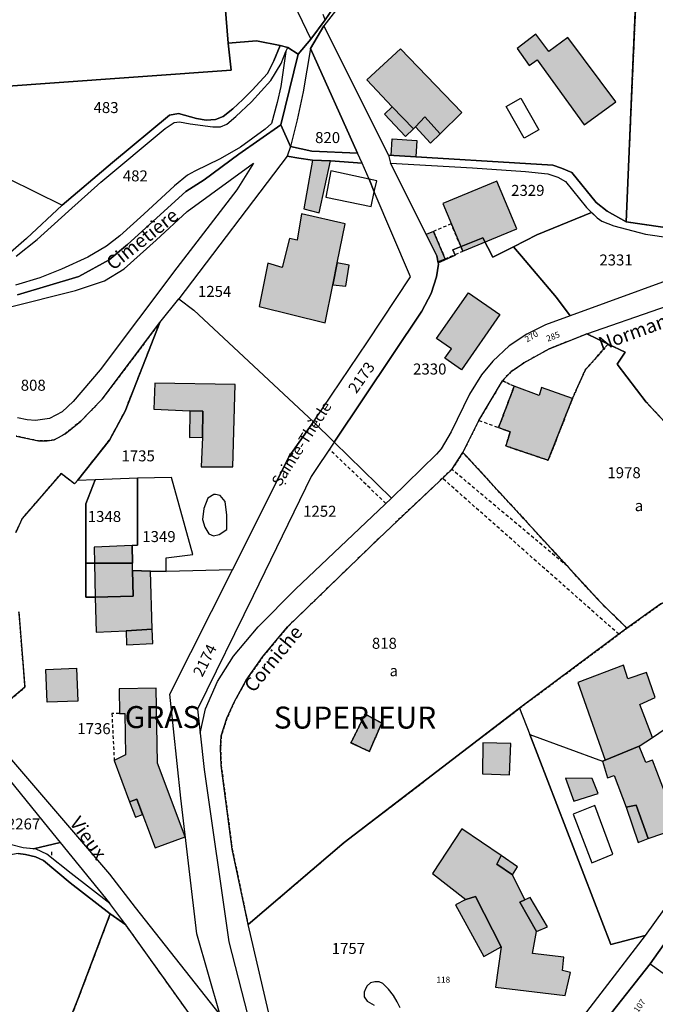
# Model space of a CAD drawing. Units: metres. Extents: x 1047456 to 1051217, y 6303578 to 6306569.
# Drawn here: x 1048146 to 1048262, y 6304540 to 6304719 of the extents above; entities that cross this region are included whole.
import ezdxf
from ezdxf.enums import TextEntityAlignment as Align

# ---------------------------------------------------------------- set-up
doc = ezdxf.new("R2010")
doc.units = ezdxf.units.M
doc.linetypes.add('TOPO1', pattern=[1, 0.6, -0.4])
doc.linetypes.add('TOPO4', pattern=[0.8, 0.5, -0.3])
for name, color, linetype in [('ig_cad_bati_dur', 152, 'CONTINUOUS'), ('ig_cad_bati_dur_hach', 24, 'CONTINUOUS'), ('ig_cad_bati_leger', 215, 'CONTINUOUS'), ('ig_cad_bati_leger_hach', 243, 'CONTINUOUS'), ('ig_cad_detail_lineaire', 252, 'TOPO1'), ('ig_cad_divers_texte', 8, 'CONTINUOUS'), ('ig_cad_fleche_de_rattachement', 3, 'CONTINUOUS'), ('ig_cad_hydro', 140, 'CONTINUOUS'), ('ig_cad_lieudit', 7, 'ByLayer'), ('ig_cad_lieudit_texte', 210, 'CONTINUOUS'), ('ig_cad_nom_voie', 8, 'CONTINUOUS'), ('ig_cad_numero_voie', 40, 'CONTINUOUS'), ('ig_cad_parcel', 3, 'CONTINUOUS'), ('ig_cad_parcel_num', 3, 'CONTINUOUS'), ('ig_cad_piscine_etang_bassin', 4, 'CONTINUOUS'), ('ig_cad_sfisc', 2, 'TOPO4'), ('ig_cad_sfisc_texte', 2, 'CONTINUOUS')]:
    doc.layers.add(name, color=color, linetype=linetype)
doc.styles.add('Times New Roman', font='times.ttf')

msp = doc.modelspace()

# ---------------------------------------------------------------- hatches: boundary and pattern name
at = {"layer": 'ig_cad_bati_dur_hach'}
for points in [[(1048254.74, 6304703.83), (1048246, 6304715.51), (1048242.6, 6304712.94), (1048240.22, 6304716.1), (1048236.82, 6304713.52), (1048239.03, 6304710.43), (1048240.47, 6304711.44), (1048249.02, 6304699.64)], [(1048222.85, 6304697.98), (1048226.79, 6304701.88), (1048215.6, 6304713.43), (1048209.53, 6304707.79), (1048214.08, 6304702.92), (1048217.98, 6304698.91), (1048218.34, 6304699.28), (1048220.03, 6304701.1)], [(1048199.65, 6304693.2), (1048198.06, 6304684.35), (1048200.86, 6304683.65), (1048202.87, 6304693.09)], [(1048223.32, 6304685.31), (1048226.95, 6304676.64), (1048236.74, 6304680.74), (1048233.1, 6304689.41)], [(1048203.32, 6304670.54), (1048204.12, 6304674.52), (1048205.54, 6304681.6), (1048197.65, 6304683.43), (1048196.83, 6304678.66), (1048195.46, 6304678.96), (1048194.09, 6304673.69), (1048191.53, 6304674.47), (1048189.94, 6304666.58), (1048201.94, 6304663.62)], [(1048227.95, 6304669.11), (1048233.7, 6304665.12), (1048226.73, 6304655.09), (1048223.7, 6304657.21), (1048224.89, 6304658.93), (1048222.18, 6304660.81)], [(1048177.36, 6304647.66), (1048179.69, 6304647.54), (1048179.64, 6304642.82), (1048179.41, 6304637.45), (1048185.14, 6304637.46), (1048185.59, 6304652.39), (1048170.96, 6304652.65), (1048170.8, 6304647.94)], [(1048236.29, 6304652.11), (1048233.45, 6304644.59), (1048235.54, 6304643.81), (1048234.77, 6304641.24), (1048242.48, 6304638.64), (1048246.86, 6304649.85), (1048241.26, 6304651.87), (1048240.84, 6304650.43)], [(1048166.87, 6304623.12), (1048159.95, 6304622.87), (1048160.01, 6304619.95), (1048166.94, 6304619.96)], [(1048166.94, 6304618.59), (1048166.94, 6304619.96), (1048160.01, 6304619.95), (1048160.14, 6304613.77), (1048167.01, 6304613.93)], [(1048170.16, 6304618.48), (1048166.94, 6304618.59), (1048167.01, 6304613.93), (1048160.14, 6304613.77), (1048160.29, 6304607.4), (1048165.78, 6304607.66), (1048170.49, 6304607.97)], [(1048261.41, 6304588.25), (1048259.09, 6304594.26), (1048261.89, 6304595.52), (1048260.33, 6304600.06), (1048256.93, 6304598.92), (1048256.15, 6304601.42), (1048247.86, 6304598.24), (1048252.79, 6304584.11), (1048258.98, 6304586.69)], [(1048171.23, 6304597.21), (1048164.47, 6304597.11), (1048164.53, 6304592.61), (1048165.53, 6304592.62), (1048165.63, 6304585.12), (1048163.59, 6304584.07), (1048166.39, 6304576.57), (1048167.7, 6304577.06), (1048171.03, 6304568.16), (1048176.47, 6304570.19), (1048171.46, 6304583.59)], [(1048209.96, 6304585.72), (1048212.22, 6304590.87), (1048209.18, 6304592.47), (1048206.62, 6304587.28)], [(1048235.45, 6304581.48), (1048235.68, 6304587.17), (1048230.6, 6304587.27), (1048230.5, 6304581.65)], [(1048258.98, 6304586.69), (1048252.79, 6304584.11), (1048252.31, 6304583.93), (1048253.26, 6304580.94), (1048254.46, 6304581.31), (1048256.63, 6304575.58), (1048258.43, 6304575.97), (1048260.63, 6304569.86), (1048266.12, 6304571.78), (1048261.44, 6304584.13), (1048260.19, 6304583.71)], [(1048233.91, 6304550.18), (1048232.9, 6304542.89), (1048245.57, 6304541.35), (1048246.51, 6304545.55), (1048245.07, 6304545.87), (1048245.3, 6304548.3), (1048239.63, 6304548.99), (1048240.34, 6304553), (1048237.28, 6304558.3), (1048238.23, 6304558.72), (1048235.96, 6304563.31), (1048233.15, 6304565.21), (1048233.92, 6304566.77), (1048226.75, 6304571.64), (1048221.41, 6304563.53), (1048227.5, 6304558.82), (1048229.23, 6304559.36)]]:
    msp.add_hatch(color=256, dxfattribs=at).paths.add_polyline_path(points)
at = {"layer": 'ig_cad_bati_leger_hach'}
for points in [[(1048214.08, 6304702.92), (1048212.7, 6304701.56), (1048216.55, 6304697.51), (1048217.98, 6304698.91)], [(1048222.85, 6304697.98), (1048220.03, 6304701.1), (1048218.34, 6304699.28), (1048221.08, 6304696.31)], [(1048213.92, 6304694.07), (1048214.1, 6304697.06), (1048218.59, 6304696.8), (1048218.41, 6304693.79)], [(1048221.62, 6304680.25), (1048220.27, 6304679.67), (1048222.21, 6304675.78), (1048222.43, 6304674.72), (1048223.74, 6304675.27)], [(1048203.32, 6304670.54), (1048205.68, 6304670.32), (1048206.32, 6304674.14), (1048204.12, 6304674.52)], [(1048177.36, 6304647.66), (1048177.26, 6304642.81), (1048179.64, 6304642.82), (1048179.69, 6304647.54)], [(1048170.49, 6304607.97), (1048165.78, 6304607.66), (1048165.84, 6304605.09), (1048170.61, 6304605.34)], [(1048151.16, 6304600.61), (1048156.76, 6304600.83), (1048157, 6304594.88), (1048151.4, 6304594.66)], [(1048251.54, 6304578.08), (1048250.46, 6304580.77), (1048245.63, 6304580.88), (1048247.13, 6304576.7)], [(1048168.76, 6304574.25), (1048167.7, 6304577.06), (1048166.39, 6304576.57), (1048167.45, 6304573.76)], [(1048260.63, 6304569.86), (1048258.43, 6304575.97), (1048256.63, 6304575.58), (1048258.84, 6304569.14)], [(1048233.92, 6304566.77), (1048233.15, 6304565.21), (1048235.96, 6304563.31), (1048236.91, 6304564.74)], [(1048233.91, 6304550.18), (1048229.23, 6304559.36), (1048227.5, 6304558.82), (1048225.6, 6304557.8), (1048230.74, 6304548.44)], [(1048240.34, 6304553), (1048242.36, 6304553.84), (1048239.19, 6304559.15), (1048238.23, 6304558.72), (1048237.28, 6304558.3)]]:
    msp.add_hatch(color=256, dxfattribs=at).paths.add_polyline_path(points)

# ---------------------------------------------------------------- linework, layer by layer
at = {"layer": 'ig_cad_bati_dur'}
for points in [[(1048254.74, 6304703.83), (1048246, 6304715.51), (1048242.6, 6304712.94), (1048240.22, 6304716.1), (1048236.82, 6304713.52), (1048239.03, 6304710.43), (1048240.47, 6304711.44), (1048249.02, 6304699.64)], [(1048222.85, 6304697.98), (1048226.79, 6304701.88), (1048215.6, 6304713.43), (1048209.53, 6304707.79), (1048214.08, 6304702.92), (1048217.98, 6304698.91), (1048218.34, 6304699.28), (1048220.03, 6304701.1)], [(1048199.65, 6304693.2), (1048198.06, 6304684.35), (1048200.86, 6304683.65), (1048202.87, 6304693.09)], [(1048223.32, 6304685.31), (1048226.95, 6304676.64), (1048236.74, 6304680.74), (1048233.1, 6304689.41)], [(1048203.32, 6304670.54), (1048204.12, 6304674.52), (1048205.54, 6304681.6), (1048197.65, 6304683.43), (1048196.83, 6304678.66), (1048195.46, 6304678.96), (1048194.09, 6304673.69), (1048191.53, 6304674.47), (1048189.94, 6304666.58), (1048201.94, 6304663.62)], [(1048227.95, 6304669.11), (1048233.7, 6304665.12), (1048226.73, 6304655.09), (1048223.7, 6304657.21), (1048224.89, 6304658.93), (1048222.18, 6304660.81)], [(1048177.36, 6304647.66), (1048179.69, 6304647.54), (1048179.64, 6304642.82), (1048179.41, 6304637.45), (1048185.14, 6304637.46), (1048185.59, 6304652.39), (1048170.96, 6304652.65), (1048170.8, 6304647.94)], [(1048236.29, 6304652.11), (1048233.45, 6304644.59), (1048235.54, 6304643.81), (1048234.77, 6304641.24), (1048242.48, 6304638.64), (1048246.86, 6304649.85), (1048241.26, 6304651.87), (1048240.84, 6304650.43)], [(1048166.87, 6304623.12), (1048159.95, 6304622.87), (1048160.01, 6304619.95), (1048166.94, 6304619.96)], [(1048166.94, 6304618.59), (1048166.94, 6304619.96), (1048160.01, 6304619.95), (1048160.14, 6304613.77), (1048167.01, 6304613.93)], [(1048170.16, 6304618.48), (1048166.94, 6304618.59), (1048167.01, 6304613.93), (1048160.14, 6304613.77), (1048160.29, 6304607.4), (1048165.78, 6304607.66), (1048170.49, 6304607.97)], [(1048261.41, 6304588.25), (1048259.09, 6304594.26), (1048261.89, 6304595.52), (1048260.33, 6304600.06), (1048256.93, 6304598.92), (1048256.15, 6304601.42), (1048247.86, 6304598.24), (1048252.79, 6304584.11), (1048258.98, 6304586.69)], [(1048171.23, 6304597.21), (1048164.47, 6304597.11), (1048164.53, 6304592.61), (1048165.53, 6304592.62), (1048165.63, 6304585.12), (1048163.59, 6304584.07), (1048166.39, 6304576.57), (1048167.7, 6304577.06), (1048171.03, 6304568.16), (1048176.47, 6304570.19), (1048171.46, 6304583.59)], [(1048209.96, 6304585.72), (1048212.22, 6304590.87), (1048209.18, 6304592.47), (1048206.62, 6304587.28)], [(1048235.45, 6304581.48), (1048235.68, 6304587.17), (1048230.6, 6304587.27), (1048230.5, 6304581.65)], [(1048258.98, 6304586.69), (1048252.79, 6304584.11), (1048252.31, 6304583.93), (1048253.26, 6304580.94), (1048254.46, 6304581.31), (1048256.63, 6304575.58), (1048258.43, 6304575.97), (1048260.63, 6304569.86), (1048266.12, 6304571.78), (1048261.44, 6304584.13), (1048260.19, 6304583.71)], [(1048233.91, 6304550.18), (1048232.9, 6304542.89), (1048245.57, 6304541.35), (1048246.51, 6304545.55), (1048245.07, 6304545.87), (1048245.3, 6304548.3), (1048239.63, 6304548.99), (1048240.34, 6304553), (1048237.28, 6304558.3), (1048238.23, 6304558.72), (1048235.96, 6304563.31), (1048233.15, 6304565.21), (1048233.92, 6304566.77), (1048226.75, 6304571.64), (1048221.41, 6304563.53), (1048227.5, 6304558.82), (1048229.23, 6304559.36)]]:
    msp.add_lwpolyline(points, close=True, dxfattribs=at)
at = {"layer": 'ig_cad_bati_leger'}
for points in [[(1048214.08, 6304702.92), (1048212.7, 6304701.56), (1048216.55, 6304697.51), (1048217.98, 6304698.91)], [(1048222.85, 6304697.98), (1048220.03, 6304701.1), (1048218.34, 6304699.28), (1048221.08, 6304696.31)], [(1048213.92, 6304694.07), (1048214.1, 6304697.06), (1048218.59, 6304696.8), (1048218.41, 6304693.79)], [(1048221.62, 6304680.25), (1048220.27, 6304679.67), (1048222.21, 6304675.78), (1048222.43, 6304674.72), (1048223.74, 6304675.27)], [(1048203.32, 6304670.54), (1048205.68, 6304670.32), (1048206.32, 6304674.14), (1048204.12, 6304674.52)], [(1048177.36, 6304647.66), (1048177.26, 6304642.81), (1048179.64, 6304642.82), (1048179.69, 6304647.54)], [(1048170.49, 6304607.97), (1048165.78, 6304607.66), (1048165.84, 6304605.09), (1048170.61, 6304605.34)], [(1048151.16, 6304600.61), (1048156.76, 6304600.83), (1048157, 6304594.88), (1048151.4, 6304594.66)], [(1048251.54, 6304578.08), (1048250.46, 6304580.77), (1048245.63, 6304580.88), (1048247.13, 6304576.7)], [(1048168.76, 6304574.25), (1048167.7, 6304577.06), (1048166.39, 6304576.57), (1048167.45, 6304573.76)], [(1048260.63, 6304569.86), (1048258.43, 6304575.97), (1048256.63, 6304575.58), (1048258.84, 6304569.14)], [(1048233.92, 6304566.77), (1048233.15, 6304565.21), (1048235.96, 6304563.31), (1048236.91, 6304564.74)], [(1048233.91, 6304550.18), (1048229.23, 6304559.36), (1048227.5, 6304558.82), (1048225.6, 6304557.8), (1048230.74, 6304548.44)], [(1048240.34, 6304553), (1048242.36, 6304553.84), (1048239.19, 6304559.15), (1048238.23, 6304558.72), (1048237.28, 6304558.3)]]:
    msp.add_lwpolyline(points, close=True, dxfattribs=at)
at = {"layer": 'ig_cad_detail_lineaire'}
for points in [[(1048226.95, 6304676.64), (1048224.84, 6304681.62), (1048221.62, 6304680.25), (1048223.74, 6304675.27), (1048226.95, 6304676.64)], [(1048229.86, 6304645.88), (1048233.45, 6304644.59)], [(1048212.97, 6304630.8), (1048202.7, 6304640.63)], [(1048245.95, 6304619.37), (1048224.95, 6304636.99)], [(1048255.3, 6304607.01), (1048223.24, 6304635.38)], [(1048194.76, 6304634.47), (1048194.58, 6304634.28)], [(1048164.53, 6304592.61), (1048163.17, 6304592.6), (1048163.59, 6304584.07)]]:
    msp.add_lwpolyline(points, dxfattribs=at)
at = {"layer": 'ig_cad_fleche_de_rattachement'}
msp.add_lwpolyline([(1048152.27, 6304566.85), (1048152.28, 6304567.49)], dxfattribs=at)
at = {"layer": 'ig_cad_hydro'}
for points in [[(1048145.78, 6304675.73), (1048149.59, 6304678.78), (1048155.26, 6304683.94), (1048161.17, 6304689.17), (1048172.83, 6304698.97), (1048174.49, 6304700.07), (1048175.45, 6304700.19), (1048177.38, 6304699.81), (1048181.53, 6304699.24), (1048182.9, 6304699.27), (1048184.06, 6304699.76), (1048185.72, 6304701.14), (1048188.55, 6304703.83), (1048192.04, 6304707.67), (1048193.91, 6304710.75), (1048194.81, 6304712.94), (1048195.16, 6304713.65), (1048193.78, 6304714.06), (1048192.6, 6304711.23), (1048191.47, 6304708.97), (1048188.68, 6304705.95), (1048186.96, 6304704.21), (1048185.18, 6304702.52), (1048183.39, 6304701.16), (1048182.03, 6304700.61), (1048180.31, 6304700.47), (1048178.56, 6304700.78), (1048175.3, 6304701.66), (1048173.64, 6304701.36), (1048163.27, 6304692.75), (1048154.15, 6304685.04), (1048147.67, 6304678.98), (1048144.74, 6304676.41)], [(1048146.11, 6304567.14), (1048147.48, 6304566.96), (1048149.27, 6304566.55), (1048150.76, 6304565.9), (1048155.6, 6304561.85), (1048162.88, 6304556.21), (1048165.69, 6304554.21), (1048162.81, 6304558.1), (1048155.78, 6304563.52), (1048151.36, 6304567.03), (1048149.39, 6304567.93), (1048147.06, 6304568.21), (1048142.28, 6304569.4)]]:
    msp.add_lwpolyline(points, dxfattribs=at)
for points in [[(1048195.6, 6304695.71), (1048195.01, 6304693.92), (1048197.14, 6304693.55), (1048199.65, 6304693.2), (1048202.87, 6304693.09), (1048208.65, 6304692.68), (1048207.8, 6304694.46), (1048199.52, 6304694.82)], [(1048279.09, 6304678.71), (1048256.61, 6304682.01), (1048253.19, 6304683.9), (1048251.16, 6304685.5), (1048246.76, 6304690.98), (1048244.87, 6304691.77), (1048243.31, 6304692.28), (1048213.42, 6304694.1), (1048213.83, 6304692.64), (1048228.69, 6304691.8), (1048238.35, 6304691.11), (1048242.42, 6304690.7), (1048244.21, 6304690.1), (1048245.58, 6304689.34), (1048249.45, 6304684.57), (1048251.37, 6304682.73), (1048252.2, 6304682.08), (1048254.41, 6304681.24), (1048260.15, 6304679.77), (1048278.56, 6304677.07)]]:
    msp.add_lwpolyline(points, close=True, dxfattribs=at)
at = {"layer": 'ig_cad_lieudit'}
for points in [[(1048146.03, 6304668.72), (1048157.15, 6304672.07), (1048162.69, 6304675.06), (1048166.02, 6304677.87), (1048176.62, 6304687.53), (1048179.97, 6304689.62), (1048186.26, 6304694.27), (1048193.86, 6304699.65), (1048197.05, 6304712.47), (1048195.16, 6304713.65), (1048193.78, 6304714.06), (1048189.47, 6304714.91), (1048184.3, 6304714.48), (1048182.31, 6304739.22)], [(1048182.31, 6304739.22), (1048184.3, 6304714.48), (1048189.47, 6304714.91), (1048193.78, 6304714.06), (1048195.16, 6304713.65), (1048197.05, 6304712.47), (1048199.31, 6304715.18), (1048201.9, 6304718.7), (1048207.27, 6304726.55)], [(1048207.27, 6304726.55), (1048201.9, 6304718.7), (1048199.31, 6304715.18), (1048197.05, 6304712.47), (1048193.86, 6304699.65), (1048195.6, 6304695.71), (1048199.52, 6304694.82), (1048207.8, 6304694.46), (1048199.27, 6304713.52), (1048201.71, 6304717.61), (1048213.42, 6304694.1), (1048243.31, 6304692.28), (1048244.87, 6304691.77), (1048246.76, 6304690.98), (1048251.16, 6304685.5), (1048253.19, 6304683.9), (1048256.61, 6304682.01), (1048279.09, 6304678.71)], [(1048279.09, 6304678.71), (1048256.61, 6304682.01), (1048253.19, 6304683.9), (1048251.16, 6304685.5), (1048246.76, 6304690.98), (1048244.87, 6304691.77), (1048243.31, 6304692.28), (1048213.42, 6304694.1), (1048201.71, 6304717.61), (1048199.27, 6304713.52), (1048207.8, 6304694.46), (1048199.52, 6304694.82), (1048195.6, 6304695.71), (1048193.86, 6304699.65), (1048186.26, 6304694.27), (1048179.97, 6304689.62), (1048176.62, 6304687.53), (1048166.02, 6304677.87), (1048162.69, 6304675.06), (1048157.15, 6304672.07), (1048146.03, 6304668.72)], [(1048267.42, 6304556.19), (1048261.02, 6304547.12), (1048246.26, 6304528.42)], [(1048246.26, 6304528.42), (1048261.02, 6304547.12), (1048267.42, 6304556.19)]]:
    msp.add_lwpolyline(points, dxfattribs=at)
at = {"layer": 'ig_cad_parcel'}
for points in [[(1048256.61, 6304682.01), (1048257.87, 6304710.47), (1048259.56, 6304748.99), (1048255.9, 6304747.63), (1048249.05, 6304746.12), (1048244.09, 6304745.39), (1048241.71, 6304744.73), (1048220.34, 6304732.22), (1048207.72, 6304724.67), (1048206.11, 6304723.35), (1048201.71, 6304717.61), (1048213.42, 6304694.1), (1048243.31, 6304692.28), (1048244.87, 6304691.77), (1048246.76, 6304690.98), (1048251.16, 6304685.5), (1048253.19, 6304683.9)], [(1048182.31, 6304739.22), (1048163.1, 6304738.45), (1048138.2, 6304737.5), (1048137.64, 6304725.92), (1048136.66, 6304706.08), (1048151.9, 6304707.2), (1048184.84, 6304709.53), (1048184.3, 6304714.48)], [(1048213.42, 6304694.1), (1048213.83, 6304692.64), (1048222.21, 6304675.78), (1048222.47, 6304674.54), (1048222.52, 6304674.28), (1048222.16, 6304671.96), (1048221.22, 6304668.96), (1048219.52, 6304665.77), (1048203.56, 6304641.93), (1048199.8, 6304645.62), (1048209.63, 6304660.18), (1048217.41, 6304671.99), (1048210.86, 6304687.44), (1048209.9, 6304689.72), (1048208.65, 6304692.68), (1048207.8, 6304694.46), (1048199.27, 6304713.52), (1048201.71, 6304717.61)], [(1048184.3, 6304714.48), (1048184.84, 6304709.53), (1048151.9, 6304707.2), (1048136.66, 6304706.08), (1048136.02, 6304702.95), (1048134.45, 6304694.7), (1048154.15, 6304685.04), (1048163.27, 6304692.75), (1048173.64, 6304701.36), (1048175.3, 6304701.66), (1048178.56, 6304700.78), (1048180.31, 6304700.47), (1048182.03, 6304700.61), (1048183.39, 6304701.16), (1048185.18, 6304702.52), (1048186.96, 6304704.21), (1048188.68, 6304705.95), (1048191.47, 6304708.97), (1048192.6, 6304711.23), (1048193.78, 6304714.06), (1048189.47, 6304714.91)], [(1048199.27, 6304713.52), (1048197.92, 6304705.64), (1048196.86, 6304700.56), (1048195.6, 6304695.71), (1048199.52, 6304694.82), (1048207.8, 6304694.46)], [(1048154.15, 6304685.04), (1048147.67, 6304678.98), (1048144.74, 6304676.41), (1048143.93, 6304677.1), (1048142.47, 6304678.08), (1048140.42, 6304679.01), (1048136.27, 6304680.4), (1048125.28, 6304682.69), (1048114.9, 6304685.64), (1048110.26, 6304686.6), (1048110.34, 6304693.02), (1048110.41, 6304698.66), (1048110.46, 6304702.44), (1048116.28, 6304700.64), (1048134.45, 6304694.7)], [(1048199.8, 6304645.62), (1048209.63, 6304660.18), (1048217.41, 6304671.99), (1048210.86, 6304687.44), (1048209.9, 6304689.72), (1048208.65, 6304692.68), (1048202.87, 6304693.09), (1048199.65, 6304693.2), (1048197.14, 6304693.55), (1048195.01, 6304693.92), (1048175.35, 6304668), (1048178.05, 6304665.92)], [(1048222.47, 6304674.54), (1048222.21, 6304675.78), (1048213.83, 6304692.64), (1048228.69, 6304691.8), (1048238.35, 6304691.11), (1048242.42, 6304690.7), (1048244.21, 6304690.1), (1048245.58, 6304689.34), (1048249.45, 6304684.57), (1048250.36, 6304683.7), (1048240.41, 6304679.62), (1048236.17, 6304677.46), (1048233.27, 6304675.98), (1048232.42, 6304675.55), (1048230.59, 6304679.06), (1048225.15, 6304676.87), (1048225.54, 6304675.93)], [(1048250.36, 6304683.7), (1048251.37, 6304682.73), (1048252.2, 6304682.08), (1048254.41, 6304681.24), (1048260.15, 6304679.77), (1048278.56, 6304677.07), (1048277.54, 6304676.05), (1048271.7, 6304674.12), (1048246.45, 6304664.89), (1048243.94, 6304668.25), (1048237.63, 6304675.77), (1048236.17, 6304677.46), (1048240.41, 6304679.62)], [(1048203.56, 6304641.93), (1048219.52, 6304665.77), (1048221.22, 6304668.96), (1048222.16, 6304671.96), (1048222.52, 6304674.28), (1048222.47, 6304674.54), (1048225.54, 6304675.93), (1048225.15, 6304676.87), (1048230.59, 6304679.06), (1048232.42, 6304675.55), (1048233.27, 6304675.98), (1048236.17, 6304677.46), (1048237.63, 6304675.77), (1048243.94, 6304668.25), (1048246.45, 6304664.89), (1048241.98, 6304663.26), (1048238.59, 6304661.55), (1048235.38, 6304659.45), (1048232.39, 6304656.64), (1048230.32, 6304654.18), (1048228.18, 6304650.67), (1048224.8, 6304643.8), (1048223.02, 6304640.75), (1048222.18, 6304639.73), (1048213.96, 6304631.75)], [(1048300.18, 6304651.54), (1048293.22, 6304645.75), (1048284.78, 6304634.68), (1048279.62, 6304628.44), (1048260.29, 6304649.21), (1048255.02, 6304656.13), (1048256.44, 6304658.28), (1048253.34, 6304659.77), (1048249.5, 6304661.61), (1048276, 6304670.85), (1048279.94, 6304672.59), (1048281.72, 6304674.33), (1048284.53, 6304670.45), (1048290.15, 6304662.36), (1048295.77, 6304656.64)], [(1048199.8, 6304645.62), (1048195.33, 6304639.25), (1048193.07, 6304634.7), (1048185.06, 6304618.74), (1048173.03, 6304618.43), (1048173.02, 6304620.88), (1048177.91, 6304621.49), (1048174, 6304635.54), (1048167.85, 6304635.41), (1048160.15, 6304635.09), (1048156.95, 6304634.98), (1048162.72, 6304642.31), (1048165.57, 6304647.57), (1048171.9, 6304663.69), (1048175.35, 6304668), (1048178.05, 6304665.92)], [(1048279.62, 6304628.44), (1048265.87, 6304613.77), (1048262.95, 6304612.52), (1048256.78, 6304608.11), (1048252.02, 6304612.76), (1048226.95, 6304640.08), (1048229.86, 6304645.88), (1048234.14, 6304653.11), (1048235.75, 6304654.78), (1048238.06, 6304656.35), (1048242.66, 6304658.92), (1048249.5, 6304661.61), (1048253.34, 6304659.77), (1048256.44, 6304658.28), (1048255.02, 6304656.13), (1048260.29, 6304649.21)], [(1048203.56, 6304641.93), (1048199.38, 6304635.67), (1048188.82, 6304614), (1048178.73, 6304593.37), (1048179.22, 6304589.02), (1048179.95, 6304582.42), (1048184.44, 6304551.13), (1048189.57, 6304531.06), (1048182.82, 6304537.8), (1048178.59, 6304552.57), (1048175.73, 6304577.19), (1048173.72, 6304596.12), (1048185.06, 6304618.74), (1048193.07, 6304634.7), (1048195.33, 6304639.25), (1048199.8, 6304645.62)], [(1048203.56, 6304641.93), (1048199.38, 6304635.67), (1048188.82, 6304614), (1048178.73, 6304593.37), (1048179.22, 6304589.02), (1048180.16, 6304593.44), (1048182.35, 6304598.4), (1048185.26, 6304603.01), (1048189.73, 6304608.39), (1048196.56, 6304615.19), (1048213.96, 6304631.75)], [(1048256.78, 6304608.11), (1048237.26, 6304593.58), (1048205.37, 6304569.15), (1048187.93, 6304554.25), (1048185.04, 6304567.96), (1048183.04, 6304583.15), (1048182.91, 6304586.37), (1048183.03, 6304588.52), (1048184.09, 6304591.75), (1048185.4, 6304594.68), (1048187.59, 6304598.66), (1048190.62, 6304602.96), (1048195.08, 6304608.35), (1048211.69, 6304624.45), (1048224.95, 6304636.99), (1048226.95, 6304640.08), (1048252.02, 6304612.76)], [(1048173.03, 6304618.43), (1048173.02, 6304620.88), (1048177.91, 6304621.49), (1048174, 6304635.54), (1048167.85, 6304635.41), (1048167.82, 6304623.24), (1048166.87, 6304623.12), (1048166.94, 6304619.96), (1048160.01, 6304619.95), (1048158.41, 6304619.94), (1048158.42, 6304613.73), (1048160.14, 6304613.77), (1048167.01, 6304613.93), (1048166.94, 6304618.59), (1048170.16, 6304618.48)], [(1048167.85, 6304635.41), (1048160.15, 6304635.09), (1048158.43, 6304630.74), (1048158.41, 6304619.94), (1048160.01, 6304619.95), (1048166.94, 6304619.96), (1048166.87, 6304623.12), (1048167.82, 6304623.24)], [(1048286.58, 6304587.53), (1048284.14, 6304585.33), (1048281.23, 6304581.69), (1048260.08, 6304552.23), (1048253.82, 6304550.59), (1048239.11, 6304588.79), (1048252.31, 6304583.93), (1048252.79, 6304584.11), (1048258.98, 6304586.69), (1048261.41, 6304588.25), (1048280.82, 6304601.54), (1048284.84, 6304595.34)], [(1048239.11, 6304588.79), (1048253.82, 6304550.59), (1048260.08, 6304552.23), (1048252.61, 6304542.57), (1048241.78, 6304528.46), (1048240.12, 6304527.5), (1048234.99, 6304525.64), (1048216.77, 6304520.83), (1048202.99, 6304520.26), (1048200.72, 6304520.5), (1048199.11, 6304521.26), (1048197.62, 6304522.7), (1048195.34, 6304525.31), (1048194.14, 6304527.7), (1048187.93, 6304554.25), (1048205.37, 6304569.15), (1048237.26, 6304593.58)], [(1048155.78, 6304563.52), (1048151.36, 6304567.03), (1048149.39, 6304567.93), (1048148.94, 6304567.99), (1048153.79, 6304569.15), (1048162.81, 6304558.1)], [(1048137.75, 6304565.74), (1048131, 6304547.38), (1048123.58, 6304528.45), (1048128.75, 6304527.95), (1048151.03, 6304525.82), (1048156.95, 6304540.52), (1048162.88, 6304556.21), (1048155.6, 6304561.85), (1048150.76, 6304565.9), (1048149.27, 6304566.55), (1048147.48, 6304566.96), (1048146.11, 6304567.14), (1048140.02, 6304566.05)], [(1048150.79, 6304525.34), (1048148.17, 6304517.88), (1048145.82, 6304506.89), (1048145.44, 6304502.39), (1048145.35, 6304501.36), (1048144.77, 6304481.58), (1048151.38, 6304482.74), (1048160.02, 6304486.82), (1048185.48, 6304500.95), (1048185.98, 6304511.71), (1048186.14, 6304525.3), (1048178, 6304536.97), (1048165.69, 6304554.21), (1048162.88, 6304556.21), (1048156.95, 6304540.52), (1048151.03, 6304525.82)], [(1048261.02, 6304547.12), (1048265.97, 6304543.52), (1048268.57, 6304547.8), (1048270.21, 6304550.6), (1048267.42, 6304556.19)]]:
    msp.add_lwpolyline(points, close=True, dxfattribs=at)
for points in [[(1048259.56, 6304748.99), (1048257.87, 6304710.47), (1048256.61, 6304682.01), (1048279.09, 6304678.71), (1048282.94, 6304697.58), (1048283.94, 6304701.96), (1048284.23, 6304704.41), (1048283.8, 6304710.2), (1048282.35, 6304722.69)], [(1048195.36, 6304723.46), (1048199.31, 6304715.18), (1048201.9, 6304718.7), (1048201.55, 6304719.66)], [(1048145.78, 6304675.73), (1048149.59, 6304678.78), (1048155.26, 6304683.94), (1048161.17, 6304689.17), (1048172.83, 6304698.97), (1048174.49, 6304700.07), (1048175.45, 6304700.19), (1048177.38, 6304699.81), (1048181.53, 6304699.24), (1048182.9, 6304699.27), (1048184.06, 6304699.76), (1048185.72, 6304701.14), (1048188.55, 6304703.83), (1048192.04, 6304707.67), (1048193.91, 6304710.75), (1048194.81, 6304712.94), (1048193.86, 6304706.56), (1048193.21, 6304703.69), (1048192.16, 6304699.86), (1048191, 6304698.81), (1048186.53, 6304695.58), (1048182.86, 6304693.45), (1048178.22, 6304691.2), (1048176.92, 6304690.48), (1048174.55, 6304688.53), (1048168.96, 6304683.36), (1048164.64, 6304679.47), (1048162.18, 6304677.56), (1048158.78, 6304675.55), (1048154.01, 6304673.36), (1048150.06, 6304671.81), (1048145.65, 6304670.49)], [(1048132.16, 6304663.4), (1048156.58, 6304669.48), (1048161.81, 6304671.28), (1048165.38, 6304673.43), (1048171.22, 6304678.64), (1048176.85, 6304683.89), (1048188.89, 6304692.63), (1048185.87, 6304687.8), (1048175, 6304673.6), (1048161.03, 6304655.11), (1048156.16, 6304649.34), (1048154.14, 6304647.47), (1048151.81, 6304646.22), (1048149.3, 6304645.85), (1048147.75, 6304645.97), (1048146.04, 6304646.38)], [(1048145.78, 6304643.05), (1048149.83, 6304642.16), (1048151.38, 6304642.16), (1048152.7, 6304642.35), (1048154.66, 6304643.43), (1048157.53, 6304645.76), (1048161.39, 6304649.77), (1048171.9, 6304663.69), (1048165.57, 6304647.57), (1048162.72, 6304642.31), (1048156.95, 6304634.98), (1048156.36, 6304634.38), (1048153.97, 6304636.23), (1048146.89, 6304628.03), (1048145.7, 6304625.53)], [(1048144.55, 6304584.63), (1048162.73, 6304563.42), (1048167.39, 6304557.33), (1048182.82, 6304537.8), (1048178.59, 6304552.57), (1048175.73, 6304577.19), (1048173.72, 6304596.12), (1048185.06, 6304618.74), (1048173.03, 6304618.43), (1048170.16, 6304618.48), (1048166.94, 6304618.59), (1048167.01, 6304613.93), (1048160.14, 6304613.77), (1048158.42, 6304613.73), (1048158.41, 6304619.94), (1048158.43, 6304630.74), (1048160.15, 6304635.09), (1048156.95, 6304634.98), (1048156.36, 6304634.38), (1048153.97, 6304636.23), (1048146.89, 6304628.03), (1048145.7, 6304625.53)], [(1048262.95, 6304612.52), (1048256.78, 6304608.11), (1048237.26, 6304593.58), (1048239.11, 6304588.79), (1048252.31, 6304583.93), (1048252.79, 6304584.11), (1048258.98, 6304586.69), (1048261.41, 6304588.25), (1048280.82, 6304601.54)], [(1048146.28, 6304611.07), (1048147.38, 6304597.39), (1048139.83, 6304591.1)], [(1048146.28, 6304611.07), (1048147.38, 6304597.39), (1048139.83, 6304591.1)], [(1048139.02, 6304587.33), (1048151.65, 6304571.77), (1048153.79, 6304569.15), (1048148.94, 6304567.99), (1048147.06, 6304568.21), (1048142.28, 6304569.4)], [(1048262.23, 6304513.36), (1048254.37, 6304511.73), (1048241.96, 6304508.24), (1048236.23, 6304507.62), (1048228.46, 6304507.55), (1048220.93, 6304508.37), (1048207.99, 6304511.09), (1048203.86, 6304512.09), (1048200.7, 6304513.54), (1048198.99, 6304515), (1048197.15, 6304517.6), (1048201.02, 6304516.72), (1048203.06, 6304516.29), (1048208.39, 6304516.39), (1048216.14, 6304516.98), (1048231.06, 6304519.9), (1048239.14, 6304522.71), (1048241.16, 6304524.13), (1048246.26, 6304528.42), (1048261.02, 6304547.12), (1048265.97, 6304543.52)]]:
    msp.add_lwpolyline(points, dxfattribs=at)
at = {"layer": 'ig_cad_piscine_etang_bassin'}
for points in [[(1048234.8, 6304702.98), (1048237.47, 6304704.48), (1048240.74, 6304698.7), (1048238.07, 6304697.19)], [(1048209.9, 6304689.72), (1048202.93, 6304691.26), (1048202.05, 6304686.47), (1048210.29, 6304684.76), (1048210.86, 6304687.44)], [(1048209.9, 6304689.72), (1048210.86, 6304687.44), (1048211.29, 6304689.43)], [(1048184.04, 6304626.08), (1048184.03, 6304628.65), (1048183.73, 6304631.16), (1048182.83, 6304632.22), (1048181.99, 6304632.4), (1048181.69, 6304632.4), (1048180.63, 6304631.74), (1048179.91, 6304629.89), (1048179.61, 6304627.86), (1048180.04, 6304626.49), (1048180.81, 6304625.29), (1048181.65, 6304624.88), (1048182.66, 6304625.12)], [(1048254.2, 6304567.04), (1048250.95, 6304575.88), (1048247.02, 6304574.31), (1048250.38, 6304565.48)]]:
    msp.add_lwpolyline(points, close=True, dxfattribs=at)
msp.add_lwpolyline([(1048215.53, 6304539.13), (1048214.99, 6304540.2), (1048214.37, 6304541.36), (1048213.43, 6304542.52), (1048212.43, 6304543.52), (1048211.73, 6304543.83), (1048210.96, 6304543.83), (1048210.18, 6304543.67), (1048209.57, 6304543.13), (1048209.33, 6304542.66), (1048209.02, 6304541.97), (1048209.03, 6304541.12), (1048209.58, 6304540.34), (1048210.81, 6304539.57)], dxfattribs=at)
at = {"layer": 'ig_cad_sfisc'}
for points in [[(1048259.56, 6304748.99), (1048257.87, 6304710.47), (1048256.61, 6304682.01), (1048279.09, 6304678.71), (1048282.94, 6304697.58), (1048283.94, 6304701.96), (1048284.23, 6304704.41), (1048283.8, 6304710.2), (1048282.35, 6304722.69)], [(1048145.7, 6304625.53), (1048146.89, 6304628.03), (1048153.97, 6304636.23), (1048156.36, 6304634.38), (1048156.95, 6304634.98), (1048162.72, 6304642.31), (1048165.57, 6304647.57), (1048171.9, 6304663.69), (1048161.39, 6304649.77), (1048157.53, 6304645.76), (1048154.66, 6304643.43), (1048152.7, 6304642.35), (1048151.38, 6304642.16), (1048149.83, 6304642.16), (1048145.78, 6304643.05)], [(1048139.83, 6304591.1), (1048147.38, 6304597.39), (1048146.28, 6304611.07)]]:
    msp.add_lwpolyline(points, dxfattribs=at)
for points in [[(1048246.86, 6304649.85), (1048249.18, 6304655.04), (1048253.34, 6304659.77), (1048249.5, 6304661.61), (1048242.66, 6304658.92), (1048238.06, 6304656.35), (1048235.75, 6304654.78), (1048234.14, 6304653.11), (1048236.29, 6304652.11), (1048233.45, 6304644.59), (1048235.54, 6304643.81), (1048234.77, 6304641.24), (1048242.48, 6304638.64)], [(1048234.14, 6304653.11), (1048229.86, 6304645.88), (1048226.95, 6304640.08), (1048252.02, 6304612.76), (1048256.78, 6304608.11), (1048262.95, 6304612.52), (1048265.87, 6304613.77), (1048279.62, 6304628.44), (1048260.29, 6304649.21), (1048255.02, 6304656.13), (1048256.44, 6304658.28), (1048253.34, 6304659.77), (1048249.18, 6304655.04), (1048246.86, 6304649.85), (1048242.48, 6304638.64), (1048234.77, 6304641.24), (1048235.54, 6304643.81), (1048233.45, 6304644.59), (1048236.29, 6304652.11)], [(1048226.95, 6304640.08), (1048224.95, 6304636.99), (1048211.69, 6304624.45), (1048195.08, 6304608.35), (1048190.62, 6304602.96), (1048187.59, 6304598.66), (1048185.4, 6304594.68), (1048184.09, 6304591.75), (1048183.03, 6304588.52), (1048182.91, 6304586.37), (1048183.04, 6304583.15), (1048185.04, 6304567.96), (1048187.93, 6304554.25), (1048205.37, 6304569.15), (1048237.26, 6304593.58), (1048256.78, 6304608.11), (1048252.02, 6304612.76)], [(1048209.96, 6304585.72), (1048206.62, 6304587.28), (1048209.18, 6304592.47), (1048212.22, 6304590.87)], [(1048209.96, 6304585.72), (1048212.22, 6304590.87), (1048209.18, 6304592.47), (1048206.62, 6304587.28)], [(1048144.77, 6304481.58), (1048151.38, 6304482.74), (1048160.02, 6304486.82), (1048185.48, 6304500.95), (1048185.98, 6304511.71), (1048186.14, 6304525.3), (1048178, 6304536.97), (1048165.69, 6304554.21), (1048162.88, 6304556.21), (1048156.95, 6304540.52), (1048151.03, 6304525.82), (1048150.79, 6304525.34), (1048148.17, 6304517.88), (1048145.82, 6304506.89), (1048145.35, 6304501.36)]]:
    msp.add_lwpolyline(points, close=True, dxfattribs=at)

# ---------------------------------------------------------------- texts
at = {"layer": 'ig_cad_divers_texte', "style": 'Times New Roman'}
msp.add_text('Sainte-Thècle', height=2, rotation=57.4, dxfattribs=at).set_placement((1048194.27, 6304633.39), align=Align.BOTTOM_LEFT)
at = {"layer": 'ig_cad_lieudit_texte', "style": 'Times New Roman'}
for s, p in [('GRAS', (1048165.48, 6304588.71)), ('SUPERIEUR', (1048192.58, 6304588.62))]:
    msp.add_text(s, height=4, dxfattribs=at).set_placement(p, align=Align.BOTTOM_LEFT)
at = {"layer": 'ig_cad_nom_voie', "style": 'Times New Roman'}
for s, rotation, p in [('Cimetière', 38.5, (1048163.88, 6304672.44)), ('Cimetière', 38.5, (1048163.88, 6304672.44)), ('Normandie', 20, (1048252.43, 6304657.78)), ('Corniche', 50.6, (1048189.52, 6304595.76)), ('Vieux', 305.6, (1048154.74, 6304572.26))]:
    msp.add_text(s, height=2.5, rotation=rotation, dxfattribs=at).set_placement(p, align=Align.BOTTOM_LEFT)
at = {"layer": 'ig_cad_numero_voie', "style": 'Times New Roman'}
for s, rotation, p in [('270', 30.5, (1048238.79, 6304659.74)), ('285', 21.3, (1048242.5, 6304659.86)), ('107', 55.2, (1048259.09, 6304537.95))]:
    msp.add_text(s, height=1.1, rotation=rotation, dxfattribs=at).set_placement(p, align=Align.BOTTOM_LEFT)
msp.add_text('118', height=1.1, dxfattribs=at).set_placement((1048222.15, 6304543.33), align=Align.BOTTOM_LEFT)
at = {"layer": 'ig_cad_parcel_num', "style": 'Times New Roman'}
for s, p in [('483', (1048159.84, 6304701.14)), ('820', (1048200.1, 6304695.68)), ('482', (1048165.16, 6304688.72)), ('2329', (1048235.73, 6304686.08)), ('2331', (1048251.76, 6304673.43)), ('1254', (1048178.81, 6304667.72)), ('2330', (1048217.91, 6304653.61)), ('808', (1048146.6, 6304650.66)), ('1735', (1048164.92, 6304637.82)), ('1978', (1048253.22, 6304634.76)), ('1348', (1048158.79, 6304626.8)), ('1252', (1048197.93, 6304627.75)), ('1349', (1048168.7, 6304623.15)), ('818', (1048210.42, 6304603.75)), ('1736', (1048156.89, 6304588.23)), ('2267', (1048144.09, 6304570.91)), ('1757', (1048203.12, 6304548.27))]:
    msp.add_text(s, height=2, dxfattribs=at).set_placement(p, align=Align.BOTTOM_LEFT)
for s, rotation, p in [('2173', 54.9, (1048208.11, 6304650.29)), ('2174', 63.4, (1048180.16, 6304598.84))]:
    msp.add_text(s, height=2, rotation=rotation, dxfattribs=at).set_placement(p, align=Align.BOTTOM_LEFT)
at = {"layer": 'ig_cad_sfisc_texte', "style": 'Times New Roman'}
for p in [(1048258.19, 6304628.77), (1048213.63, 6304598.76)]:
    msp.add_text('a', height=2, dxfattribs=at).set_placement(p, align=Align.BOTTOM_LEFT)

doc.saveas('drawing.dxf')
